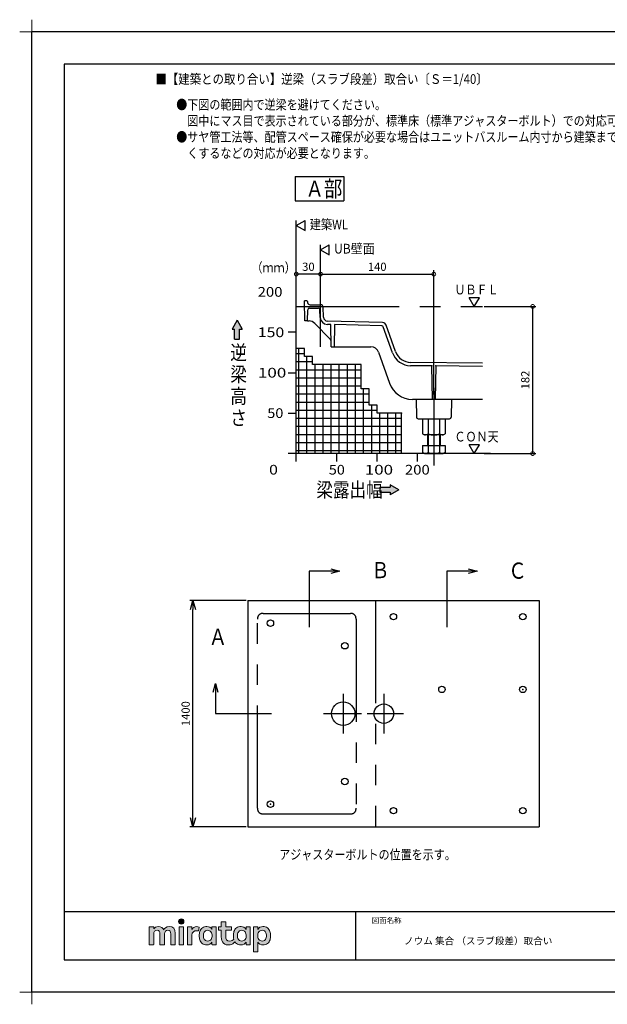
# Model space of a CAD drawing. Extents: x -424 to 475, y -4 to 301.
# Drawn here: x -424 to -242, y -4 to 301 of the extents above; entities that cross this region are included whole.
import ezdxf

# ---------------------------------------------------------------- set-up
doc = ezdxf.new("R2010")
doc.units = 0
doc.linetypes.add('CENTER', pattern=[50.8, 31.75, -6.35, 6.35, -6.35])
doc.linetypes.add('PHANTOM', pattern=[63.5, 31.75, -6.35, 6.35, -6.35, 6.35, -6.35])
doc.layers.get('0').update_dxf_attribs({"linetype": 'CONTINUOUS'})
doc.layers.get('DEFPOINTS').update_dxf_attribs({"linetype": 'CONTINUOUS'})
doc.layers.add('1図面枠', color=7, linetype='CONTINUOUS', lineweight=15)
doc.layers.add('レイヤー 1', color=7, linetype='CONTINUOUS', lineweight=0)
for name, color, linetype in [('PV', 7, 'CONTINUOUS'), ('RV', 7, 'CONTINUOUS'), ('図面枠', 3, 'CONTINUOUS')]:
    doc.layers.add(name, color=color, linetype=linetype)
doc.styles.add('MX_DIMTXSTY_2', font='txt.shx', dxfattribs={"width": 1.1, "bigfont": 'extfont.shx'})
doc.styles.add('MX_DIMTXSTY_4', font='txt.shx', dxfattribs={"width": 1.2, "bigfont": 'extfont.shx'})
doc.styles.add('MX_NOTE_STANDARD', font='txt.shx', dxfattribs={"bigfont": 'extfont.shx'})
doc.dimstyles.new('MX_DIMSTYLE_RV', dxfattribs={"dimtxt": 4.1656, "dimasz": 2.5, "dimexe": 1, "dimexo": 0.5, "dimgap": 1, "dimtad": 1, "dimlfac": 4, "dimdsep": 46, "dimtxsty": 'MX_NOTE_STANDARD', "dimblk1": 'OPEN30', "dimblk2": 'OPEN30', "dimsah": 1, "dimcen": 2.5, "dimadec": 0, "dimazin": 0, "dimtfac": 1, "dimtmove": 0, "dimatfit": 3, "dimldrblk": 'OPEN30', "dimfxl": 1, "dimtzin": 0, "dimarcsym": 0})
doc.dimstyles.new('MXDIMSTYLE', dxfattribs={"dimtxt": 4.1656, "dimasz": 2.5, "dimexe": 1, "dimexo": 0.5, "dimgap": 1, "dimtad": 1, "dimdsep": 46, "dimtxsty": 'MX_NOTE_STANDARD', "dimblk1": 'OPEN30', "dimblk2": 'OPEN30', "dimsah": 1, "dimcen": 2.5, "dimadec": 0, "dimazin": 0, "dimtfac": 1, "dimtmove": 0, "dimatfit": 3, "dimldrblk": 'OPEN30', "dimfxl": 1, "dimtzin": 0, "dimarcsym": 0})

# ---------------------------------------------------------------- blocks, each defined once
blk = doc.blocks.new('_DOTSMALL')
at = {"color": 0, "linetype": 'ByBlock', "lineweight": -2, "const_width": 0.5}
blk.add_lwpolyline([(-0.0625, 0, 1), (0.0625, 0, 1)], format="xyb", close=True, dxfattribs=at)
blk = doc.blocks.new('*D7')
at = {"layer": 'DEFPOINTS', "color": 0}
for p in [(-280.8, 212.07), (-280.8, 166.57), (-265.27, 166.57)]:
    blk.add_point(p, dxfattribs=at)
at = {"layer": 'RV', "color": 0, "linetype": 'Continuous', "lineweight": -2}
for p, q in [((-280.3, 212.07), (-264.27, 212.07)), ((-265.27, 212.07), (-265.27, 166.57)), ((-280.3, 166.57), (-264.27, 166.57))]:
    blk.add_line(p, q, dxfattribs=at)
at = {"layer": 'RV', "color": 0, "lineweight": -2, "xscale": 2.32, "yscale": 2.32, "zscale": 2.32}
for p, rotation in [((-265.27, 212.07), 90), ((-265.27, 166.57), 270)]:
    blk.add_blockref('_DOTSMALL', p, dxfattribs=dict(at, rotation=rotation))
at = {"layer": 'RV', "color": 0, "linetype": 'Continuous', "insert": (-267.54, 189.32), "char_height": 2.54, "attachment_point": 5, "rotation": 90, "line_spacing_factor": 0.9, "style": 'MX_DIMTXSTY_2'}
blk.add_mtext('\\A1;182', dxfattribs=at)
blk = doc.blocks.new('_OPEN30')
at = {"color": 0, "linetype": 'ByBlock', "lineweight": -2}
for p, q in [((-1, 0.267949), (0, 0)), ((0, 0), (-1, -0.267949)), ((0, 0), (-1, 0))]:
    blk.add_line(p, q, dxfattribs=at)
blk = doc.blocks.new('*D9')
at = {"layer": 'DEFPOINTS', "color": 0}
for p in [(-338.3, 222.07), (-338.3, 222.07), (-330.8, 222.07)]:
    blk.add_point(p, dxfattribs=at)
at = {"layer": 'RV', "color": 0, "linetype": 'Continuous', "lineweight": -2}
for p, q in [((-338.3, 222.57), (-338.3, 223.32)), ((-330.8, 222.57), (-330.8, 223.32)), ((-330.8, 222.07), (-338.3, 222.07))]:
    blk.add_line(p, q, dxfattribs=at)
at = {"layer": 'RV', "color": 0, "lineweight": -2, "xscale": 2.32, "yscale": 2.32, "zscale": 2.32, "rotation": 180}
blk.add_blockref('_DOTSMALL', (-338.3, 222.07), dxfattribs=at)
at = {"layer": 'RV', "color": 0, "lineweight": -2, "xscale": 2.32, "yscale": 2.32, "zscale": 2.32}
blk.add_blockref('_DOTSMALL', (-330.8, 222.07), dxfattribs=at)
at = {"layer": 'RV', "color": 0, "linetype": 'Continuous', "insert": (-334.55, 224.34), "char_height": 2.54, "attachment_point": 5, "line_spacing_factor": 0.9, "style": 'MX_DIMTXSTY_2'}
blk.add_mtext('\\A1;30', dxfattribs=at)
blk = doc.blocks.new('*D10')
at = {"layer": 'DEFPOINTS', "color": 0}
for p in [(-330.8, 222.07), (-295.8, 222.07), (-295.8, 184.32)]:
    blk.add_point(p, dxfattribs=at)
at = {"layer": 'RV', "color": 0, "linetype": 'Continuous', "lineweight": -2}
for p, q in [((-330.8, 222.57), (-330.8, 223.32)), ((-295.8, 184.82), (-295.8, 223.32)), ((-330.8, 222.07), (-295.8, 222.07))]:
    blk.add_line(p, q, dxfattribs=at)
at = {"layer": 'RV', "color": 0, "lineweight": -2, "xscale": 2.32, "yscale": 2.32, "zscale": 2.32, "rotation": 180}
blk.add_blockref('_DOTSMALL', (-330.8, 222.07), dxfattribs=at)
at = {"layer": 'RV', "color": 0, "lineweight": -2, "xscale": 2.32, "yscale": 2.32, "zscale": 2.32}
blk.add_blockref('_DOTSMALL', (-295.8, 222.07), dxfattribs=at)
at = {"layer": 'RV', "color": 0, "linetype": 'Continuous', "insert": (-313.3, 224.34), "char_height": 2.54, "attachment_point": 5, "line_spacing_factor": 0.9, "style": 'MX_DIMTXSTY_4'}
blk.add_mtext('\\A1;140', dxfattribs=at)
blk = doc.blocks.new('*D16')
at = {"layer": 'DEFPOINTS', "color": 0}
for p in [(-370.22, 121.14), (-353.3, 121.14), (-353.3, 51.14)]:
    blk.add_point(p, dxfattribs=at)
at = {"layer": 'RV', "color": 0, "linetype": 'Continuous', "lineweight": -2}
for p, q in [((-353.8, 121.14), (-371.22, 121.14)), ((-370.22, 53.91), (-370.22, 118.37)), ((-353.8, 51.14), (-371.22, 51.14))]:
    blk.add_line(p, q, dxfattribs=at)
at = {"layer": 'RV', "color": 0, "lineweight": -2, "xscale": 2.77, "yscale": 2.77, "zscale": 2.77}
for p, rotation in [((-370.22, 121.14), 90), ((-370.22, 51.14), 270)]:
    blk.add_blockref('_OPEN30', p, dxfattribs=dict(at, rotation=rotation))
at = {"layer": 'RV', "color": 0, "linetype": 'Continuous', "insert": (-372.49, 86.14), "char_height": 2.54, "attachment_point": 5, "rotation": 90, "line_spacing_factor": 0.9, "style": 'MX_DIMTXSTY_4'}
blk.add_mtext('\\A1;1400', dxfattribs=at)
blk = doc.blocks.new('グループ-6')
at = {"layer": '1図面枠', "color": 7, "linetype": 'Continuous', "lineweight": 15}
for p, q in [((-4200, 2895), (-4200, 3045)), ((-4275, 2970), (-4125, 2970)), ((-4200, -2895), (-4200, -3045)), ((-4275, -2970), (-4125, -2970))]:
    blk.add_line(p, q, dxfattribs=at)
blk = doc.blocks.new('Block_0')
at = {"layer": 'レイヤー 1'}
h = blk.add_hatch(color=256, dxfattribs=at)
h.dxf.hatch_style = 2
edge = h.paths.add_edge_path()
edge.add_spline(control_points=[(115.28, -71.57), (112.53, -71.57), (111.22, -73.44), (110.72, -74.2), (109.99, -72.76), (108.7, -71.57), (106.36, -71.57), (104.29, -71.57), (103.22, -72.74), (102.48, -73.62), (102.48, -73.62), (102.48, -72.05), (102.48, -72.05), (102.48, -71.91), (102.36, -71.79), (102.22, -71.79), (102.22, -71.79), (99.04, -71.79), (99.04, -71.79), (98.89, -71.79), (98.77, -71.91), (98.77, -72.05), (98.77, -72.05), (98.77, -86.31), (98.77, -86.31), (98.77, -86.45), (98.89, -86.57), (99.04, -86.57), (99.04, -86.57), (102.22, -86.57), (102.22, -86.57), (102.36, -86.57), (102.48, -86.45), (102.48, -86.31), (102.48, -86.31), (102.48, -77.75), (102.48, -77.75), (102.48, -75.88), (103.59, -74.67), (105.31, -74.67), (107.1, -74.67), (107.6, -75.88), (107.6, -77.75), (107.6, -77.75), (107.6, -86.31), (107.6, -86.31), (107.6, -86.45), (107.72, -86.57), (107.87, -86.57), (107.87, -86.57), (111.11, -86.57), (111.11, -86.57), (111.26, -86.57), (111.37, -86.45), (111.37, -86.31), (111.37, -86.31), (111.37, -77.75), (111.37, -77.75), (111.37, -75.88), (112.51, -74.67), (114.23, -74.67), (116.02, -74.67), (116.52, -75.88), (116.52, -77.75), (116.52, -77.75), (116.52, -86.31), (116.52, -86.31), (116.52, -86.45), (116.64, -86.57), (116.79, -86.57), (116.79, -86.57), (119.96, -86.57), (119.96, -86.57), (120.11, -86.57), (120.23, -86.45), (120.23, -86.31), (120.23, -86.31), (120.23, -77.18), (120.23, -77.18), (120.23, -73.74), (118.71, -71.57), (115.28, -71.57)], knot_values=[0, 0, 0, 0, 1, 1, 1, 2, 2, 2, 3, 3, 3, 4, 4, 4, 5, 5, 5, 6, 6, 6, 7, 7, 7, 8, 8, 8, 9, 9, 9, 10, 10, 10, 11, 11, 11, 12, 12, 12, 13, 13, 13, 14, 14, 14, 15, 15, 15, 16, 16, 16, 17, 17, 17, 18, 18, 18, 19, 19, 19, 20, 20, 20, 21, 21, 21, 22, 22, 22, 23, 23, 23, 24, 24, 24, 25, 25, 25, 26, 26, 26, 27, 27, 27, 27], degree=3, periodic=0)
h = blk.add_hatch(color=256, dxfattribs=at)
h.dxf.hatch_style = 2
edge = h.paths.add_edge_path()
edge.add_spline(control_points=[(125.21, -65.26), (123.79, -65.26), (122.98, -66.24), (122.97, -67.46), (122.97, -68.67), (123.76, -69.65), (125.18, -69.65), (126.6, -69.65), (127.41, -68.67), (127.42, -67.46), (127.43, -66.24), (126.63, -65.26), (125.21, -65.26)], knot_values=[0, 0, 0, 0, 1, 1, 1, 2, 2, 2, 3, 3, 3, 4, 4, 4, 4], degree=3, periodic=0)
h = blk.add_hatch(color=256, dxfattribs=at)
h.dxf.hatch_style = 2
edge = h.paths.add_edge_path()
edge.add_spline(control_points=[(126.75, -71.79), (126.75, -71.79), (123.64, -71.79), (123.64, -71.79), (123.49, -71.79), (123.37, -71.91), (123.37, -72.05), (123.37, -72.05), (123.37, -86.31), (123.37, -86.31), (123.37, -86.45), (123.49, -86.57), (123.64, -86.57), (123.64, -86.57), (126.75, -86.57), (126.75, -86.57), (126.9, -86.57), (127.02, -86.45), (127.02, -86.31), (127.02, -86.31), (127.02, -72.05), (127.02, -72.05), (127.02, -71.91), (126.9, -71.79), (126.75, -71.79)], knot_values=[0, 0, 0, 0, 1, 1, 1, 2, 2, 2, 3, 3, 3, 4, 4, 4, 5, 5, 5, 6, 6, 6, 7, 7, 7, 8, 8, 8, 8], degree=3, periodic=0)
h = blk.add_hatch(color=256, dxfattribs=at)
h.dxf.hatch_style = 2
edge = h.paths.add_edge_path()
edge.add_spline(control_points=[(137.91, -71.63), (136.17, -71.63), (134.97, -72.5), (134.01, -74.12), (134.01, -74.12), (134.01, -72.05), (134.01, -72.05), (134.01, -71.91), (133.89, -71.79), (133.75, -71.79), (133.75, -71.79), (130.64, -71.79), (130.64, -71.79), (130.49, -71.79), (130.37, -71.91), (130.37, -72.05), (130.37, -72.05), (130.37, -86.31), (130.37, -86.31), (130.37, -86.45), (130.49, -86.57), (130.64, -86.57), (130.64, -86.57), (133.75, -86.57), (133.75, -86.57), (133.89, -86.57), (134.01, -86.45), (134.01, -86.31), (134.01, -86.31), (134.01, -78.66), (134.01, -78.66), (134.01, -76.41), (135.83, -74.94), (137.77, -75.03), (138.11, -75.05), (138.58, -75.11), (139.02, -75.21), (139.16, -75.24), (139.29, -75.15), (139.33, -75.02), (139.33, -75.02), (140.02, -72.4), (140.02, -72.4), (140.06, -72.27), (139.99, -72.14), (139.88, -72.09), (139.07, -71.72), (138.51, -71.63), (137.91, -71.63)], knot_values=[0, 0, 0, 0, 1, 1, 1, 2, 2, 2, 3, 3, 3, 4, 4, 4, 5, 5, 5, 6, 6, 6, 7, 7, 7, 8, 8, 8, 9, 9, 9, 10, 10, 10, 11, 11, 11, 12, 12, 12, 13, 13, 13, 14, 14, 14, 15, 15, 15, 16, 16, 16, 16], degree=3, periodic=0)
h = blk.add_hatch(color=256, dxfattribs=at)
h.dxf.hatch_style = 2
edge = h.paths.add_edge_path()
edge.add_spline(control_points=[(149.71, -82.29), (149.09, -83.12), (148.2, -83.56), (146.86, -83.56), (145.39, -83.56), (144.53, -82.72), (144.18, -82.18), (143.46, -81.09), (143.38, -80.1), (143.39, -79.15), (143.38, -78.21), (143.46, -77.21), (144.18, -76.13), (144.53, -75.59), (145.39, -74.74), (146.86, -74.74), (148.2, -74.74), (149.05, -75.18), (149.66, -76), (150.45, -77.05), (150.56, -78.38), (150.56, -79.15), (150.56, -79.93), (150.49, -81.25), (149.71, -82.29)], knot_values=[0, 0, 0, 0, 1, 1, 1, 2, 2, 2, 3, 3, 3, 4, 4, 4, 5, 5, 5, 6, 6, 6, 7, 7, 7, 8, 8, 8, 8], degree=3, periodic=0)
edge = h.paths.add_edge_path()
edge.add_spline(control_points=[(150.46, -72.05), (150.46, -72.05), (150.46, -73.96), (150.46, -73.96), (149.67, -72.54), (147.98, -71.55), (146.38, -71.55), (144.93, -71.55), (143.64, -71.96), (142.61, -72.73), (141.58, -73.51), (140.87, -74.52), (140.46, -75.76), (140.16, -76.73), (139.99, -77.87), (139.99, -79.18), (139.99, -80.49), (140.13, -81.67), (140.44, -82.64), (140.84, -83.88), (141.49, -84.89), (142.51, -85.66), (143.54, -86.44), (144.75, -86.8), (146.2, -86.8), (148.06, -86.8), (149.85, -85.65), (150.46, -84.43), (150.46, -84.43), (150.46, -86.31), (150.46, -86.31), (150.46, -86.45), (150.58, -86.57), (150.73, -86.57), (150.73, -86.57), (153.71, -86.57), (153.71, -86.57), (153.86, -86.57), (153.97, -86.45), (153.97, -86.31), (153.97, -86.31), (153.97, -72.05), (153.97, -72.05), (153.97, -71.91), (153.86, -71.79), (153.71, -71.79), (153.71, -71.79), (150.73, -71.79), (150.73, -71.79), (150.58, -71.79), (150.46, -71.91), (150.46, -72.05)], knot_values=[0, 0, 0, 0, 1, 1, 1, 2, 2, 2, 3, 3, 3, 4, 4, 4, 5, 5, 5, 6, 6, 6, 7, 7, 7, 8, 8, 8, 9, 9, 9, 10, 10, 10, 11, 11, 11, 12, 12, 12, 13, 13, 13, 14, 14, 14, 15, 15, 15, 16, 16, 16, 17, 17, 17, 17], degree=3, periodic=0)
h = blk.add_hatch(color=256, dxfattribs=at)
h.dxf.hatch_style = 2
edge = h.paths.add_edge_path()
edge.add_spline(control_points=[(177.84, -82.29), (177.22, -83.12), (176.33, -83.56), (174.98, -83.56), (173.52, -83.56), (172.66, -82.72), (172.31, -82.18), (171.59, -81.09), (171.51, -80.1), (171.52, -79.15), (171.51, -78.21), (171.59, -77.21), (172.31, -76.13), (172.66, -75.59), (173.52, -74.74), (174.98, -74.74), (176.33, -74.74), (177.17, -75.18), (177.79, -76), (178.57, -77.05), (178.69, -78.38), (178.69, -79.15), (178.69, -79.93), (178.62, -81.25), (177.84, -82.29)], knot_values=[0, 0, 0, 0, 1, 1, 1, 2, 2, 2, 3, 3, 3, 4, 4, 4, 5, 5, 5, 6, 6, 6, 7, 7, 7, 8, 8, 8, 8], degree=3, periodic=0)
edge = h.paths.add_edge_path()
edge.add_spline(control_points=[(181.84, -71.79), (181.84, -71.79), (178.85, -71.79), (178.85, -71.79), (178.71, -71.79), (178.59, -71.91), (178.59, -72.05), (178.59, -72.05), (178.59, -73.96), (178.59, -73.96), (177.8, -72.54), (176.11, -71.55), (174.51, -71.55), (173.05, -71.55), (171.76, -71.96), (170.74, -72.73), (169.71, -73.51), (168.99, -74.52), (168.59, -75.76), (168.28, -76.73), (168.12, -77.87), (168.12, -79.18), (168.12, -80.22), (168.21, -81.18), (168.4, -82.03), (167.69, -82.99), (166.83, -83.64), (165.36, -83.64), (162.54, -83.64), (161.85, -82.09), (161.85, -79.29), (161.85, -79.29), (161.85, -74.73), (161.85, -74.73), (161.85, -74.73), (166.22, -74.73), (166.22, -74.73), (166.37, -74.73), (166.49, -74.61), (166.49, -74.47), (166.49, -74.47), (166.49, -72.05), (166.49, -72.05), (166.49, -71.91), (166.37, -71.79), (166.22, -71.79), (166.22, -71.79), (161.85, -71.79), (161.85, -71.79), (161.85, -71.79), (161.85, -67.94), (161.85, -67.94), (161.85, -67.79), (161.73, -67.67), (161.58, -67.67), (161.58, -67.67), (158.47, -67.67), (158.47, -67.67), (158.32, -67.67), (158.2, -67.79), (158.2, -67.94), (158.2, -67.94), (158.2, -71.79), (158.2, -71.79), (158.2, -71.79), (156.26, -71.79), (156.26, -71.79), (156.11, -71.79), (155.99, -71.91), (155.99, -72.05), (155.99, -72.05), (155.99, -74.47), (155.99, -74.47), (155.99, -74.61), (156.11, -74.73), (156.26, -74.73), (156.26, -74.73), (158.2, -74.73), (158.2, -74.73), (158.2, -74.73), (158.2, -80), (158.2, -80), (158.2, -84.71), (160.6, -87.36), (165.42, -86.67), (166.93, -86.45), (168.4, -85.51), (169.36, -84.32), (169.7, -84.82), (170.12, -85.27), (170.64, -85.66), (171.67, -86.44), (172.88, -86.8), (174.33, -86.8), (176.19, -86.8), (177.98, -85.65), (178.59, -84.43), (178.59, -84.43), (178.59, -86.31), (178.59, -86.31), (178.59, -86.45), (178.71, -86.57), (178.85, -86.57), (178.85, -86.57), (181.84, -86.57), (181.84, -86.57), (181.98, -86.57), (182.1, -86.45), (182.1, -86.31), (182.1, -86.31), (182.1, -72.05), (182.1, -72.05), (182.1, -71.91), (181.98, -71.79), (181.84, -71.79)], knot_values=[0, 0, 0, 0, 1, 1, 1, 2, 2, 2, 3, 3, 3, 4, 4, 4, 5, 5, 5, 6, 6, 6, 7, 7, 7, 8, 8, 8, 9, 9, 9, 10, 10, 10, 11, 11, 11, 12, 12, 12, 13, 13, 13, 14, 14, 14, 15, 15, 15, 16, 16, 16, 17, 17, 17, 18, 18, 18, 19, 19, 19, 20, 20, 20, 21, 21, 21, 22, 22, 22, 23, 23, 23, 24, 24, 24, 25, 25, 25, 26, 26, 26, 27, 27, 27, 28, 28, 28, 29, 29, 29, 30, 30, 30, 31, 31, 31, 32, 32, 32, 33, 33, 33, 34, 34, 34, 35, 35, 35, 36, 36, 36, 37, 37, 37, 38, 38, 38, 38], degree=3, periodic=0)
h = blk.add_hatch(color=256, dxfattribs=at)
h.dxf.hatch_style = 2
edge = h.paths.add_edge_path()
edge.add_spline(control_points=[(194.59, -82.18), (194.23, -82.72), (193.38, -83.56), (191.91, -83.56), (190.56, -83.56), (189.67, -83.12), (189.05, -82.29), (188.27, -81.25), (188.2, -79.93), (188.2, -79.15), (188.2, -78.38), (188.32, -77.05), (189.1, -76), (189.72, -75.18), (190.56, -74.74), (191.91, -74.74), (193.38, -74.74), (194.23, -75.59), (194.59, -76.13), (195.31, -77.21), (195.38, -78.21), (195.38, -79.15), (195.38, -80.1), (195.31, -81.09), (194.59, -82.18)], knot_values=[0, 0, 0, 0, 1, 1, 1, 2, 2, 2, 3, 3, 3, 4, 4, 4, 5, 5, 5, 6, 6, 6, 7, 7, 7, 8, 8, 8, 8], degree=3, periodic=0)
edge = h.paths.add_edge_path()
edge.add_spline(control_points=[(198.3, -75.76), (197.9, -74.52), (197.18, -73.51), (196.16, -72.73), (195.13, -71.96), (193.84, -71.55), (192.39, -71.55), (190.78, -71.55), (189.09, -72.54), (188.3, -73.96), (188.3, -73.96), (188.3, -72.05), (188.3, -72.05), (188.3, -71.91), (188.19, -71.79), (188.04, -71.79), (188.04, -71.79), (185.06, -71.79), (185.06, -71.79), (184.91, -71.79), (184.79, -71.91), (184.79, -72.05), (184.79, -72.05), (184.79, -92.15), (184.79, -92.15), (184.79, -92.3), (184.91, -92.42), (185.06, -92.42), (185.06, -92.42), (188.04, -92.42), (188.04, -92.42), (188.19, -92.42), (188.3, -92.3), (188.3, -92.15), (188.3, -92.15), (188.3, -84.43), (188.3, -84.43), (188.92, -85.65), (190.71, -86.8), (192.56, -86.8), (194.02, -86.8), (195.23, -86.44), (196.25, -85.66), (197.28, -84.89), (197.93, -83.88), (198.33, -82.64), (198.64, -81.67), (198.77, -80.49), (198.77, -79.18), (198.77, -77.87), (198.61, -76.73), (198.3, -75.76)], knot_values=[0, 0, 0, 0, 1, 1, 1, 2, 2, 2, 3, 3, 3, 4, 4, 4, 5, 5, 5, 6, 6, 6, 7, 7, 7, 8, 8, 8, 9, 9, 9, 10, 10, 10, 11, 11, 11, 12, 12, 12, 13, 13, 13, 14, 14, 14, 15, 15, 15, 16, 16, 16, 17, 17, 17, 17], degree=3, periodic=0)
for points, knots in [([(115.28, -71.57), (112.53, -71.57), (111.22, -73.44), (110.72, -74.2), (109.99, -72.76), (108.7, -71.57), (106.36, -71.57), (104.29, -71.57), (103.22, -72.74), (102.48, -73.62), (102.48, -73.62), (102.48, -72.05), (102.48, -72.05), (102.48, -71.91), (102.36, -71.79), (102.22, -71.79), (102.22, -71.79), (99.04, -71.79), (99.04, -71.79), (98.89, -71.79), (98.77, -71.91), (98.77, -72.05), (98.77, -72.05), (98.77, -86.31), (98.77, -86.31), (98.77, -86.45), (98.89, -86.57), (99.04, -86.57), (99.04, -86.57), (102.22, -86.57), (102.22, -86.57), (102.36, -86.57), (102.48, -86.45), (102.48, -86.31), (102.48, -86.31), (102.48, -77.75), (102.48, -77.75), (102.48, -75.88), (103.59, -74.67), (105.31, -74.67), (107.1, -74.67), (107.6, -75.88), (107.6, -77.75), (107.6, -77.75), (107.6, -86.31), (107.6, -86.31), (107.6, -86.45), (107.72, -86.57), (107.87, -86.57), (107.87, -86.57), (111.11, -86.57), (111.11, -86.57), (111.26, -86.57), (111.37, -86.45), (111.37, -86.31), (111.37, -86.31), (111.37, -77.75), (111.37, -77.75), (111.37, -75.88), (112.51, -74.67), (114.23, -74.67), (116.02, -74.67), (116.52, -75.88), (116.52, -77.75), (116.52, -77.75), (116.52, -86.31), (116.52, -86.31), (116.52, -86.45), (116.64, -86.57), (116.79, -86.57), (116.79, -86.57), (119.96, -86.57), (119.96, -86.57), (120.11, -86.57), (120.23, -86.45), (120.23, -86.31), (120.23, -86.31), (120.23, -77.18), (120.23, -77.18), (120.23, -73.74), (118.71, -71.57), (115.28, -71.57)], [0, 0, 0, 0, 1, 1, 1, 2, 2, 2, 3, 3, 3, 4, 4, 4, 5, 5, 5, 6, 6, 6, 7, 7, 7, 8, 8, 8, 9, 9, 9, 10, 10, 10, 11, 11, 11, 12, 12, 12, 13, 13, 13, 14, 14, 14, 15, 15, 15, 16, 16, 16, 17, 17, 17, 18, 18, 18, 19, 19, 19, 20, 20, 20, 21, 21, 21, 22, 22, 22, 23, 23, 23, 24, 24, 24, 25, 25, 25, 26, 26, 26, 27, 27, 27, 27]), ([(125.21, -65.26), (123.79, -65.26), (122.98, -66.24), (122.97, -67.46), (122.97, -68.67), (123.76, -69.65), (125.18, -69.65), (126.6, -69.65), (127.41, -68.67), (127.42, -67.46), (127.43, -66.24), (126.63, -65.26), (125.21, -65.26)], [0, 0, 0, 0, 1, 1, 1, 2, 2, 2, 3, 3, 3, 4, 4, 4, 4]), ([(126.75, -71.79), (126.75, -71.79), (123.64, -71.79), (123.64, -71.79), (123.49, -71.79), (123.37, -71.91), (123.37, -72.05), (123.37, -72.05), (123.37, -86.31), (123.37, -86.31), (123.37, -86.45), (123.49, -86.57), (123.64, -86.57), (123.64, -86.57), (126.75, -86.57), (126.75, -86.57), (126.9, -86.57), (127.02, -86.45), (127.02, -86.31), (127.02, -86.31), (127.02, -72.05), (127.02, -72.05), (127.02, -71.91), (126.9, -71.79), (126.75, -71.79)], [0, 0, 0, 0, 1, 1, 1, 2, 2, 2, 3, 3, 3, 4, 4, 4, 5, 5, 5, 6, 6, 6, 7, 7, 7, 8, 8, 8, 8]), ([(137.91, -71.63), (136.17, -71.63), (134.97, -72.5), (134.01, -74.12), (134.01, -74.12), (134.01, -72.05), (134.01, -72.05), (134.01, -71.91), (133.89, -71.79), (133.75, -71.79), (133.75, -71.79), (130.64, -71.79), (130.64, -71.79), (130.49, -71.79), (130.37, -71.91), (130.37, -72.05), (130.37, -72.05), (130.37, -86.31), (130.37, -86.31), (130.37, -86.45), (130.49, -86.57), (130.64, -86.57), (130.64, -86.57), (133.75, -86.57), (133.75, -86.57), (133.89, -86.57), (134.01, -86.45), (134.01, -86.31), (134.01, -86.31), (134.01, -78.66), (134.01, -78.66), (134.01, -76.41), (135.83, -74.94), (137.77, -75.03), (138.11, -75.05), (138.58, -75.11), (139.02, -75.21), (139.16, -75.24), (139.29, -75.15), (139.33, -75.02), (139.33, -75.02), (140.02, -72.4), (140.02, -72.4), (140.06, -72.27), (139.99, -72.14), (139.88, -72.09), (139.07, -71.72), (138.51, -71.63), (137.91, -71.63)], [0, 0, 0, 0, 1, 1, 1, 2, 2, 2, 3, 3, 3, 4, 4, 4, 5, 5, 5, 6, 6, 6, 7, 7, 7, 8, 8, 8, 9, 9, 9, 10, 10, 10, 11, 11, 11, 12, 12, 12, 13, 13, 13, 14, 14, 14, 15, 15, 15, 16, 16, 16, 16]), ([(150.46, -72.05), (150.46, -72.05), (150.46, -73.96), (150.46, -73.96), (149.67, -72.54), (147.98, -71.55), (146.38, -71.55), (144.93, -71.55), (143.64, -71.96), (142.61, -72.73), (141.58, -73.51), (140.87, -74.52), (140.46, -75.76), (140.16, -76.73), (139.99, -77.87), (139.99, -79.18), (139.99, -80.49), (140.13, -81.67), (140.44, -82.64), (140.84, -83.88), (141.49, -84.89), (142.51, -85.66), (143.54, -86.44), (144.75, -86.8), (146.2, -86.8), (148.06, -86.8), (149.85, -85.65), (150.46, -84.43), (150.46, -84.43), (150.46, -86.31), (150.46, -86.31), (150.46, -86.45), (150.58, -86.57), (150.73, -86.57), (150.73, -86.57), (153.71, -86.57), (153.71, -86.57), (153.86, -86.57), (153.97, -86.45), (153.97, -86.31), (153.97, -86.31), (153.97, -72.05), (153.97, -72.05), (153.97, -71.91), (153.86, -71.79), (153.71, -71.79), (153.71, -71.79), (150.73, -71.79), (150.73, -71.79), (150.58, -71.79), (150.46, -71.91), (150.46, -72.05)], [0, 0, 0, 0, 1, 1, 1, 2, 2, 2, 3, 3, 3, 4, 4, 4, 5, 5, 5, 6, 6, 6, 7, 7, 7, 8, 8, 8, 9, 9, 9, 10, 10, 10, 11, 11, 11, 12, 12, 12, 13, 13, 13, 14, 14, 14, 15, 15, 15, 16, 16, 16, 17, 17, 17, 17]), ([(181.84, -71.79), (181.84, -71.79), (178.85, -71.79), (178.85, -71.79), (178.71, -71.79), (178.59, -71.91), (178.59, -72.05), (178.59, -72.05), (178.59, -73.96), (178.59, -73.96), (177.8, -72.54), (176.11, -71.55), (174.51, -71.55), (173.05, -71.55), (171.76, -71.96), (170.74, -72.73), (169.71, -73.51), (168.99, -74.52), (168.59, -75.76), (168.28, -76.73), (168.12, -77.87), (168.12, -79.18), (168.12, -80.22), (168.21, -81.18), (168.4, -82.03), (167.69, -82.99), (166.83, -83.64), (165.36, -83.64), (162.54, -83.64), (161.85, -82.09), (161.85, -79.29), (161.85, -79.29), (161.85, -74.73), (161.85, -74.73), (161.85, -74.73), (166.22, -74.73), (166.22, -74.73), (166.37, -74.73), (166.49, -74.61), (166.49, -74.47), (166.49, -74.47), (166.49, -72.05), (166.49, -72.05), (166.49, -71.91), (166.37, -71.79), (166.22, -71.79), (166.22, -71.79), (161.85, -71.79), (161.85, -71.79), (161.85, -71.79), (161.85, -67.94), (161.85, -67.94), (161.85, -67.79), (161.73, -67.67), (161.58, -67.67), (161.58, -67.67), (158.47, -67.67), (158.47, -67.67), (158.32, -67.67), (158.2, -67.79), (158.2, -67.94), (158.2, -67.94), (158.2, -71.79), (158.2, -71.79), (158.2, -71.79), (156.26, -71.79), (156.26, -71.79), (156.11, -71.79), (155.99, -71.91), (155.99, -72.05), (155.99, -72.05), (155.99, -74.47), (155.99, -74.47), (155.99, -74.61), (156.11, -74.73), (156.26, -74.73), (156.26, -74.73), (158.2, -74.73), (158.2, -74.73), (158.2, -74.73), (158.2, -80), (158.2, -80), (158.2, -84.71), (160.6, -87.36), (165.42, -86.67), (166.93, -86.45), (168.4, -85.51), (169.36, -84.32), (169.7, -84.82), (170.12, -85.27), (170.64, -85.66), (171.67, -86.44), (172.88, -86.8), (174.33, -86.8), (176.19, -86.8), (177.98, -85.65), (178.59, -84.43), (178.59, -84.43), (178.59, -86.31), (178.59, -86.31), (178.59, -86.45), (178.71, -86.57), (178.85, -86.57), (178.85, -86.57), (181.84, -86.57), (181.84, -86.57), (181.98, -86.57), (182.1, -86.45), (182.1, -86.31), (182.1, -86.31), (182.1, -72.05), (182.1, -72.05), (182.1, -71.91), (181.98, -71.79), (181.84, -71.79)], [0, 0, 0, 0, 1, 1, 1, 2, 2, 2, 3, 3, 3, 4, 4, 4, 5, 5, 5, 6, 6, 6, 7, 7, 7, 8, 8, 8, 9, 9, 9, 10, 10, 10, 11, 11, 11, 12, 12, 12, 13, 13, 13, 14, 14, 14, 15, 15, 15, 16, 16, 16, 17, 17, 17, 18, 18, 18, 19, 19, 19, 20, 20, 20, 21, 21, 21, 22, 22, 22, 23, 23, 23, 24, 24, 24, 25, 25, 25, 26, 26, 26, 27, 27, 27, 28, 28, 28, 29, 29, 29, 30, 30, 30, 31, 31, 31, 32, 32, 32, 33, 33, 33, 34, 34, 34, 35, 35, 35, 36, 36, 36, 37, 37, 37, 38, 38, 38, 38]), ([(198.3, -75.76), (197.9, -74.52), (197.18, -73.51), (196.16, -72.73), (195.13, -71.96), (193.84, -71.55), (192.39, -71.55), (190.78, -71.55), (189.09, -72.54), (188.3, -73.96), (188.3, -73.96), (188.3, -72.05), (188.3, -72.05), (188.3, -71.91), (188.19, -71.79), (188.04, -71.79), (188.04, -71.79), (185.06, -71.79), (185.06, -71.79), (184.91, -71.79), (184.79, -71.91), (184.79, -72.05), (184.79, -72.05), (184.79, -92.15), (184.79, -92.15), (184.79, -92.3), (184.91, -92.42), (185.06, -92.42), (185.06, -92.42), (188.04, -92.42), (188.04, -92.42), (188.19, -92.42), (188.3, -92.3), (188.3, -92.15), (188.3, -92.15), (188.3, -84.43), (188.3, -84.43), (188.92, -85.65), (190.71, -86.8), (192.56, -86.8), (194.02, -86.8), (195.23, -86.44), (196.25, -85.66), (197.28, -84.89), (197.93, -83.88), (198.33, -82.64), (198.64, -81.67), (198.77, -80.49), (198.77, -79.18), (198.77, -77.87), (198.61, -76.73), (198.3, -75.76)], [0, 0, 0, 0, 1, 1, 1, 2, 2, 2, 3, 3, 3, 4, 4, 4, 5, 5, 5, 6, 6, 6, 7, 7, 7, 8, 8, 8, 9, 9, 9, 10, 10, 10, 11, 11, 11, 12, 12, 12, 13, 13, 13, 14, 14, 14, 15, 15, 15, 16, 16, 16, 17, 17, 17, 17]), ([(149.71, -82.29), (149.09, -83.12), (148.2, -83.56), (146.86, -83.56), (145.39, -83.56), (144.53, -82.72), (144.18, -82.18), (143.46, -81.09), (143.38, -80.1), (143.39, -79.15), (143.38, -78.21), (143.46, -77.21), (144.18, -76.13), (144.53, -75.59), (145.39, -74.74), (146.86, -74.74), (148.2, -74.74), (149.05, -75.18), (149.66, -76), (150.45, -77.05), (150.56, -78.38), (150.56, -79.15), (150.56, -79.93), (150.49, -81.25), (149.71, -82.29)], [0, 0, 0, 0, 1, 1, 1, 2, 2, 2, 3, 3, 3, 4, 4, 4, 5, 5, 5, 6, 6, 6, 7, 7, 7, 8, 8, 8, 8]), ([(177.84, -82.29), (177.22, -83.12), (176.33, -83.56), (174.98, -83.56), (173.52, -83.56), (172.66, -82.72), (172.31, -82.18), (171.59, -81.09), (171.51, -80.1), (171.52, -79.15), (171.51, -78.21), (171.59, -77.21), (172.31, -76.13), (172.66, -75.59), (173.52, -74.74), (174.98, -74.74), (176.33, -74.74), (177.17, -75.18), (177.79, -76), (178.57, -77.05), (178.69, -78.38), (178.69, -79.15), (178.69, -79.93), (178.62, -81.25), (177.84, -82.29)], [0, 0, 0, 0, 1, 1, 1, 2, 2, 2, 3, 3, 3, 4, 4, 4, 5, 5, 5, 6, 6, 6, 7, 7, 7, 8, 8, 8, 8]), ([(194.59, -82.18), (194.23, -82.72), (193.38, -83.56), (191.91, -83.56), (190.56, -83.56), (189.67, -83.12), (189.05, -82.29), (188.27, -81.25), (188.2, -79.93), (188.2, -79.15), (188.2, -78.38), (188.32, -77.05), (189.1, -76), (189.72, -75.18), (190.56, -74.74), (191.91, -74.74), (193.38, -74.74), (194.23, -75.59), (194.59, -76.13), (195.31, -77.21), (195.38, -78.21), (195.38, -79.15), (195.38, -80.1), (195.31, -81.09), (194.59, -82.18)], [0, 0, 0, 0, 1, 1, 1, 2, 2, 2, 3, 3, 3, 4, 4, 4, 5, 5, 5, 6, 6, 6, 7, 7, 7, 8, 8, 8, 8])]:
    blk.add_open_spline(points, degree=3, knots=knots, dxfattribs=at)

msp = doc.modelspace()

# ---------------------------------------------------------------- hatches: boundary and pattern name
at = {"layer": 'RV', "linetype": 'Continuous'}
for points in [[(-357.354, 201.946), (-355.792, 201.946), (-355.792, 205.071), (-355.01, 205.071), (-356.573, 207.777), (-358.135, 205.071), (-357.354, 205.071)], [(-312.457, 156.148), (-312.457, 154.586), (-309.332, 154.586), (-309.332, 153.804), (-306.625, 155.367), (-309.332, 156.929), (-309.332, 156.148)]]:
    msp.add_hatch(color=7, dxfattribs=at).paths.add_polyline_path(points)
h = msp.add_hatch(dxfattribs=at)
h.set_pattern_fill('NET', scale=0.787402, style=0)
h.set_pattern_definition([(0, (0, 7.5), (2e-16, 2.5), []), (90, (0, 7.5), (-2.5, 3e-16), [])])
h.paths.add_polyline_path([(-338.297, 166.575), (-338.297, 199.075), (-335.797, 199.075), (-335.797, 196.575), (-333.297, 196.575), (-333.297, 194.075), (-318.297, 194.075), (-318.297, 186.575), (-315.797, 186.575), (-315.797, 181.575), (-313.297, 181.575), (-313.297, 179.075), (-305.797, 179.075), (-305.797, 166.575)])

# ---------------------------------------------------------------- linework, layer by layer
msp.add_line((-320, 25), (-320, 10))
msp.add_line((-320, 25), (-320, 10))
at = {"layer": 'DEFPOINTS'}
for p, q in [((0, 297), (-420, 297)), ((-420, 0), (-420, 297)), ((0, 0), (-420, 0))]:
    msp.add_line(p, q, dxfattribs=at)
at = {"layer": 'RV', "color": 7, "linetype": 'Continuous'}
for p, q in [((-338.64, 252.219), (-338.64, 244.726)), ((-338.64, 252.219), (-323.64, 252.219)), ((-323.64, 252.219), (-323.64, 244.726)), ((-338.64, 244.726), (-323.64, 244.726)), ((-338.297, 164.075), (-338.297, 238.637)), ((-338.297, 237.075), (-335.591, 238.637)), ((-335.591, 235.512), (-335.591, 238.637)), ((-338.297, 237.075), (-335.591, 235.512)), ((-330.797, 229.575), (-328.091, 231.137)), ((-330.797, 229.575), (-328.091, 228.012)), ((-328.091, 228.012), (-328.091, 231.137)), ((-335.688, 207.575), (-335.797, 213.825)), ((-335.043, 213.825), (-335.797, 213.825)), ((-334.793, 213.579), (-334.788, 213.312)), ((-283.297, 212.075), (-284.859, 214.781)), ((-281.734, 214.781), (-284.859, 214.781)), ((-283.297, 212.075), (-281.734, 214.781)), ((-334.788, 207.575), (-334.727, 211.058)), ((-334.227, 211.55), (-331.507, 211.55)), ((-334.038, 212.575), (-330.765, 212.575)), ((-330.903, 208.694), (-331.007, 211.072)), ((-329.879, 208.739), (-330.016, 211.857)), ((-356.573, 207.777), (-358.135, 205.071)), ((-356.573, 207.777), (-355.01, 205.071)), ((-334.788, 207.575), (-335.688, 207.575)), ((-334.788, 207.575), (-334.362, 207.575)), ((-311.656, 207.097), (-328.663, 207.544)), ((-358.135, 205.071), (-357.354, 205.071)), ((-357.354, 201.946), (-357.354, 205.071)), ((-355.792, 201.946), (-355.792, 205.071)), ((-355.792, 205.071), (-355.01, 205.071)), ((-338.297, 204.075), (-340.797, 204.075)), ((-332.559, 206.807), (-327.872, 201.928)), ((-327.618, 206.491), (-328.69, 206.519)), ((-327.497, 199.575), (-327.618, 206.491)), ((-326.477, 206.461), (-326.597, 199.575)), ((-311.871, 206.078), (-326.477, 206.461)), ((-308.585, 197.76), (-311.413, 205.745)), ((-307.619, 198.102), (-310.51, 206.265)), ((-357.354, 201.946), (-355.792, 201.946)), ((-335.797, 199.075), (-338.297, 199.075)), ((-335.797, 196.575), (-335.797, 199.075)), ((-327.497, 199.575), (-315.238, 199.575)), ((-333.297, 196.575), (-335.797, 196.575)), ((-333.297, 194.075), (-333.297, 196.575)), ((-312.882, 197.909), (-309.486, 188.321)), ((-318.297, 194.075), (-333.297, 194.075)), ((-318.297, 186.575), (-318.297, 194.075)), ((-296.428, 193.681), (-302.966, 193.746)), ((-280.797, 194.55), (-302.956, 194.771)), ((-296.247, 183.325), (-296.428, 193.681)), ((-295.166, 193.668), (-295.347, 183.325)), ((-280.797, 193.525), (-295.166, 193.668)), ((-340.797, 191.575), (-338.297, 191.575)), ((-315.797, 186.575), (-318.297, 186.575)), ((-315.797, 181.575), (-315.797, 186.575)), ((-280.797, 183.325), (-302.416, 183.325)), ((-301.28, 183.307), (-301.169, 177.815)), ((-290.314, 183.307), (-290.425, 177.815)), ((-313.297, 181.575), (-315.797, 181.575)), ((-313.297, 179.075), (-313.297, 181.575)), ((-340.797, 179.075), (-338.297, 179.075)), ((-305.797, 179.075), (-313.297, 179.075)), ((-305.797, 166.575), (-305.797, 179.075)), ((-300.669, 177.325), (-290.925, 177.325)), ((-299.261, 177.325), (-299.261, 172.665)), ((-297.529, 177.325), (-297.529, 172.665)), ((-294.065, 177.325), (-294.065, 172.665)), ((-292.333, 177.325), (-292.333, 172.665)), ((-299.261, 172.665), (-298.672, 172.325)), ((-292.922, 172.325), (-298.672, 172.325)), ((-297.797, 172.325), (-297.797, 169.075)), ((-297.547, 172.325), (-297.547, 169.075)), ((-294.047, 172.325), (-294.047, 169.075)), ((-293.797, 172.325), (-293.797, 169.075)), ((-292.922, 172.325), (-292.333, 172.665)), ((-299.261, 169.075), (-299.261, 166.915)), ((-299.261, 169.075), (-292.333, 169.075)), ((-297.529, 169.075), (-297.529, 166.915)), ((-294.065, 169.075), (-294.065, 166.915)), ((-292.333, 169.075), (-292.333, 166.915)), ((-281.734, 169.281), (-284.859, 169.281)), ((-283.297, 166.575), (-284.859, 169.281)), ((-283.297, 166.575), (-281.734, 169.281)), ((-278.297, 166.575), (-340.797, 166.575)), ((-325.797, 164.075), (-325.797, 166.575)), ((-313.297, 164.075), (-313.297, 166.575)), ((-300.797, 164.075), (-300.797, 166.575)), ((-298.672, 166.575), (-299.261, 166.915)), ((-298.672, 166.575), (-292.922, 166.575)), ((-292.333, 166.915), (-292.922, 166.575)), ((-312.457, 156.148), (-312.457, 154.586)), ((-312.457, 156.148), (-309.332, 156.148)), ((-306.625, 155.367), (-309.332, 156.929)), ((-309.332, 156.929), (-309.332, 156.148)), ((-306.625, 155.367), (-309.332, 153.804)), ((-312.457, 154.586), (-309.332, 154.586)), ((-309.332, 154.586), (-309.332, 153.804)), ((-334.274, 130.173), (-334.274, 112.888)), ((-291.774, 130.173), (-291.774, 112.888)), ((-353.299, 121.136), (-263.299, 121.136)), ((-353.299, 121.136), (-353.299, 51.136)), ((-263.299, 121.136), (-263.299, 51.136)), ((-363.26, 86.136), (-345.975, 86.136)), ((-353.299, 51.136), (-263.299, 51.136))]:
    msp.add_line(p, q, dxfattribs=at)
at = {"layer": 'RV', "color": 7, "linetype": 'PHANTOM'}
for p, q in [((-330.797, 199.575), (-330.797, 231.137)), ((-313.799, 121.136), (-313.799, 51.136)), ((-348.501, 117.136), (-321.597, 117.136)), ((-350.299, 56.934), (-350.299, 115.338)), ((-319.799, 115.338), (-319.799, 56.934)), ((-348.501, 55.136), (-321.597, 55.136))]:
    msp.add_line(p, q, dxfattribs=at)
at = {"layer": 'RV', "color": 7, "linetype": 'CENTER'}
for p, q in [((-338.21, 212.075), (-280.797, 212.075)), ((-295.797, 186.858), (-295.797, 162.913)), ((-323.799, 92.261), (-323.799, 80.011)), ((-311.249, 92.261), (-311.249, 80.011)), ((-329.924, 86.136), (-318.142, 86.136)), ((-316.415, 86.136), (-305.124, 86.136))]:
    msp.add_line(p, q, dxfattribs=at)
at = {"layer": 'RV', "color": 7, "linetype": 'Continuous'}
for centre, radius in [((-308.299, 116.136), 1), ((-268.299, 116.136), 1), ((-346.299, 114.136), 1), ((-323.277, 107.136), 1), ((-293.299, 93.636), 1), ((-268.299, 93.636), 1), ((-323.799, 86.136), 3.625), ((-311.249, 86.136), 3), ((-323.299, 65.136), 1), ((-346.299, 58.136), 1), ((-308.299, 56.135), 1), ((-268.299, 56.136), 1)]:
    msp.add_circle(centre, radius, dxfattribs=at)
for centre, radius, start, end in [((-335.043, 213.575), 0.25, 1, 90), ((-334.038, 213.325), 0.75, 181, 270), ((-334.227, 211.05), 0.5, 90, 179), ((-331.507, 211.05), 0.5, 2.5, 90), ((-330.765, 211.825), 0.75, 2.5, 90), ((-334.362, 205.075), 2.5, 43.85617, 90), ((-328.631, 208.794), 2.275, 182.5, 268.49507), ((-328.631, 208.794), 1.25, 182.5, 268.49507), ((-311.688, 205.848), 1.25, 19.50245, 88.49507), ((-311.885, 205.578), 0.5, 19.50245, 88.49507), ((-328.773, 201.062), 1.25, 1, 43.85617), ((-315.238, 197.075), 2.5, 19.50245, 90), ((-302.906, 199.771), 5, 199.50245, 269.42706), ((-302.906, 199.771), 6.025, 199.50245, 269.42706), ((-302.416, 190.825), 7.5, 199.5025, 270), ((-300.669, 177.825), 0.5, 181.15462, 270), ((-290.925, 177.825), 0.5, 270, 358.84538), ((-298.719, 174.574), 2.25, 271.20515, 301.93849), ((-295.797, 176.905), 4.58, 247.78087, 292.21906), ((-292.875, 174.574), 2.25, 238.06151, 268.79485), ((-298.719, 168.824), 2.25, 271.20516, 301.93849), ((-295.797, 171.155), 4.58, 247.78118, 292.2178), ((-292.875, 168.824), 2.25, 238.06151, 268.79484), ((-347.299, 115.338), 3, 169.52469, 180), ((-348.501, 114.136), 3, 90, 100.47531), ((-321.597, 114.136), 3, 79.52469, 90), ((-322.799, 115.338), 3, 0, 10.47531), ((-347.299, 56.934), 3, 180, 190.47531), ((-348.501, 58.136), 3, 259.52469, 270), ((-321.597, 58.136), 3, 270, 280.47531), ((-322.799, 56.934), 3, 349.52469, 0)]:
    msp.add_arc(centre, radius, start, end, dxfattribs=at)
at = {"layer": 'RV', "color": 7, "linetype": 'PHANTOM'}
for centre, start, end in [((-348.774, 115.611), 100.47531, 169.52469), ((-321.324, 115.611), 10.47531, 79.52469), ((-348.774, 56.661), 190.47531, 259.52469), ((-321.324, 56.661), 280.47531, 349.52469)]:
    msp.add_arc(centre, 1.5, start, end, dxfattribs=at)
at = {"layer": 'RV', "color": 7, "linetype": 'Continuous'}
for p in [(-296.428, 193.681), (-295.166, 193.668), (-305.797, 179.075), (-268.299, 93.636), (-346.299, 58.136)]:
    msp.add_point(p, dxfattribs=at)
at = {"layer": '図面枠'}
for p, q in [((-10, 287), (-410, 287)), ((-410, 287), (-410, 10)), ((-410, 25), (-10, 25)), ((-410, 10), (-10, 10))]:
    msp.add_line(p, q, dxfattribs=at)

# ---------------------------------------------------------------- block references
at = {"layer": '1図面枠', "color": 7, "xscale": 0.05, "yscale": 0.05, "zscale": 0.05}
msp.add_blockref('グループ-6', (-210, 148.5), dxfattribs=at)
at = {"layer": 'レイヤー 1', "xscale": 0.375, "yscale": 0.375, "zscale": 0.375}
msp.add_blockref('Block_0', (-420.788, 47.155), dxfattribs=at)

# ---------------------------------------------------------------- texts
at = {"layer": '1図面枠', "color": 7, "attachment_point": 1, "line_spacing_factor": 0.870768}
for s, insert, char_height in [('{\\fMS PGothic|b0|i0|c128|p0;図面名称}', (-315, 23.03), 1.69131), ('{\\fＭＳ Ｐゴシック|b0|i0|c0|p0;{\\C256;ノウム 集合 （スラブ段差）取合い}}', (-305, 16.953), 2.17454)]:
    msp.add_mtext(s, dxfattribs=dict(at, insert=insert, char_height=char_height))
at = {"layer": 'PV', "color": 7, "linetype": 'Continuous', "char_height": 3, "attachment_point": 1, "line_spacing_factor": 0.8992}
for s, insert in [('\\W0.863510;\\A1;■【建築との取り合い】逆梁（スラブ段差）取合い〔Ｓ＝1/40〕', (-381.832, 283.884)), ('\\W0.833333;\\A1;●下図の範囲内で逆梁を避けてください。', (-375.383, 275.979)), ('\\W0.833333;\\A1;\u3000図中にマス目で表示されている部分が、標準床（標準アジャスターボルト）での対応可能範囲です。', (-375.383, 270.979)), ('\\W0.833333;\\A1;●サヤ管工法等、配管スペース確保が必要な場合はユニットバスルーム内寸から建築までのクリアランスを大きくしたり、床を高', (-375.383, 265.979)), ('\\W0.833333;\\A1;\u3000くするなどの対応が必要となります。', (-375.383, 260.979))]:
    msp.add_mtext(s, dxfattribs=dict(at, insert=insert))
at = {"layer": 'RV', "color": 7, "linetype": 'Continuous', "line_spacing_factor": 0.8992}
for s, insert, char_height, attachment_point in [('\\W0.833333;\\A1;Ａ部', (-335.446, 248.472), 5, 4), ('\\W0.845070;\\A1;建築WL', (-334.146, 238.937), 3, 1), ('\\W0.909091;\\A1;UB壁面', (-326.614, 231.437), 3, 1), ('\\W0.833333;\\A1;（ｍｍ）', (-352.13, 225.575), 3, 1), ('\\W1.125000;\\A1;200', (-350.234, 218.075), 3, 1), ('\\W0.833333;\\A1;ＵＢＦＬ', (-289.43, 218.803), 3, 1), ('\\W1.200000;\\A1;150', (-350.197, 205.575), 3, 1), ('\\W0.833333;\\A1;逆\\P梁\\P高\\Pさ', (-358.672, 200.075), 4.5, 1), ('\\W1.285714;\\A1;100', (-350.154, 193.075), 3, 1), ('\\W1.090909;\\A1;50', (-347.251, 180.575), 3, 1), ('\\W0.833333;\\A1;ＣＯＮ天', (-289.43, 173.303), 3, 1), ('\\W1.200000;\\A1;0', (-346.697, 163.075), 3, 1), ('\\W1.090909;\\A1;50', (-328.251, 161.575), 3, 4), ('\\W1.285714;\\A1;100', (-317.154, 161.575), 3, 4), ('\\W1.125000;\\A1;200', (-304.734, 161.575), 3, 4), ('\\W0.833333;\\A1;梁露出幅', (-332.076, 157.617), 4.5, 1), ('\\W0.833333;\\A1;Ｂ', (-315.162, 133.02), 5, 1), ('\\W0.833333;\\A1;Ｃ', (-272.784, 132.859), 5, 1), ('\\W0.833333;\\A1;Ａ', (-365.35, 112.409), 5, 1), ('\\W0.833333;\\A1;アジャスターボルトの位置を示す。', (-343.583, 42.553), 3, 4)]:
    msp.add_mtext(s, dxfattribs=dict(at, insert=insert, char_height=char_height, attachment_point=attachment_point))

# ---------------------------------------------------------------- dimensions: what is measured, and where the dimension line sits
at = {"layer": 'RV', "color": 7, "linetype": 'Continuous'}
for base, p2, override, picture, middle in [((-338.297, 222.075), (-338.297, 222.075), {"dimtxt": 2.54, "dimasz": 2.32, "dimexe": 1.25, "dimdec": 0, "dimtxsty": 'MX_DIMTXSTY_2', "dimblk1": 'DOTSMALL', "dimblk2": 'DOTSMALL', "dimtzin": 8}, '*D9', (-334.547, 222.075)), ((-295.797, 222.075), (-295.797, 184.325), {"dimtxt": 2.54, "dimasz": 2.32, "dimexe": 1.25, "dimdec": 0, "dimtxsty": 'MX_DIMTXSTY_4', "dimblk1": 'DOTSMALL', "dimblk2": 'DOTSMALL', "dimtzin": 8}, '*D10', (-313.297, 222.075))]:
    dim = msp.add_linear_dim(base=base, p1=(-330.797, 222.075), p2=p2, text='\\A1;<>', dimstyle='MX_DIMSTYLE_RV', override=override, dxfattribs=at)
    dim.commit()
    dim.dimension.update_dxf_attribs({"geometry": picture, "text_midpoint": middle, "dimtype": 160})
for base, p1, p2, override, picture, middle in [((-265.267, 166.575), (-280.797, 212.075), (-280.797, 166.575), {"dimtxt": 2.54, "dimasz": 2.32, "dimdec": 0, "dimtxsty": 'MX_DIMTXSTY_2', "dimblk1": 'DOTSMALL', "dimblk2": 'DOTSMALL', "dimtzin": 8}, '*D7', (-265.267, 189.325)), ((-370.223, 121.136), (-353.299, 51.136), (-353.299, 121.136), {"dimtxt": 2.54, "dimasz": 2.77, "dimdec": 0, "dimlfac": 20, "dimtxsty": 'MX_DIMTXSTY_4', "dimtzin": 8}, '*D16', (-370.223, 86.136))]:
    dim = msp.add_linear_dim(base=base, p1=p1, p2=p2, angle=90, text='\\A1;<>', dimstyle='MX_DIMSTYLE_RV', override=override, dxfattribs=at)
    dim.commit()
    dim.dimension.update_dxf_attribs({"geometry": picture, "text_midpoint": middle, "dimtype": 160})

# ---------------------------------------------------------------- leaders
for points in [[(-324.899, 130.173), (-334.274, 130.173)], [(-282.399, 130.173), (-291.774, 130.173)], [(-363.26, 95.511), (-363.26, 86.136)]]:
    msp.add_leader(points, dimstyle='MXDIMSTYLE', override={"dimasz": 2.77}, dxfattribs=at)

doc.saveas('drawing.dxf')
